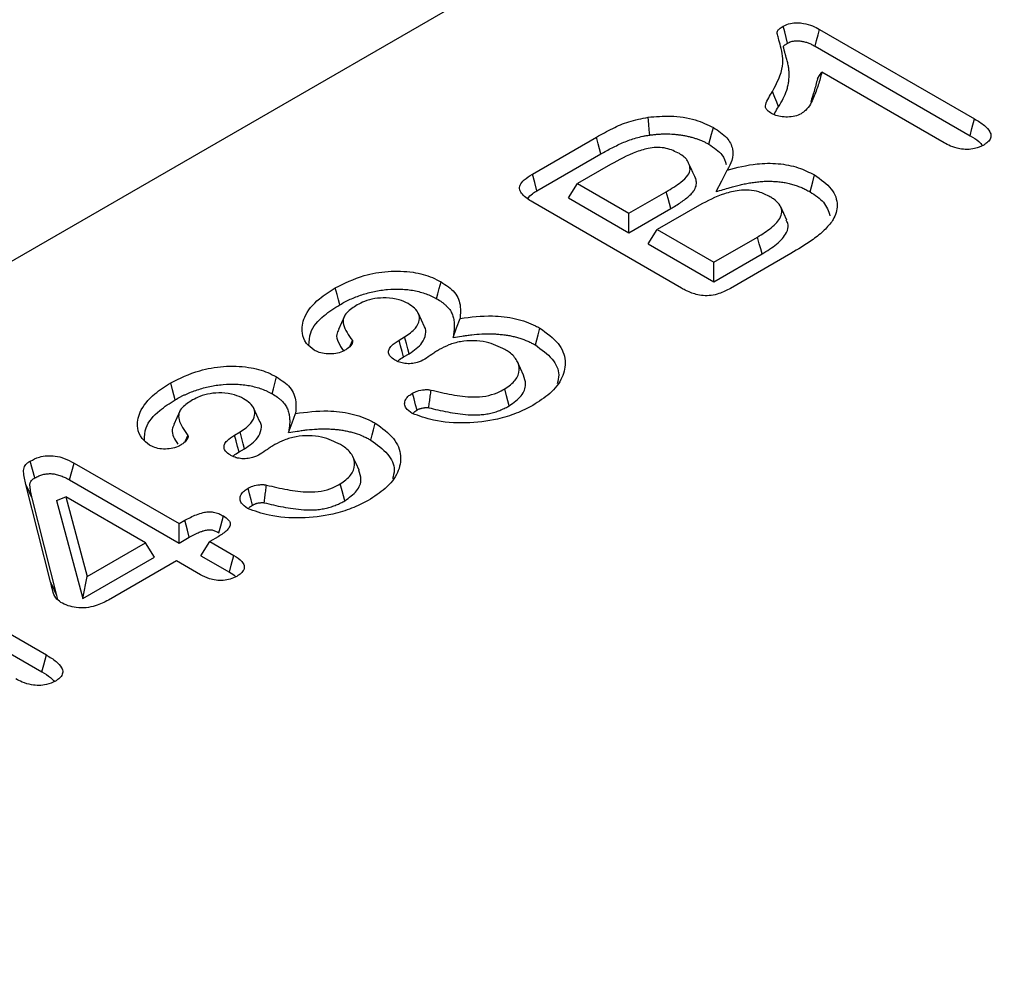
# Model space of a CAD drawing. Units: millimetres. Extents: x 0 to 8978, y 0 to 6348.
# Drawn here: x 2502 to 2585, y 2238 to 2318 of the extents above; entities that cross this region are included whole.
import ezdxf

# ---------------------------------------------------------------- set-up
doc = ezdxf.new("R2010")
doc.units = ezdxf.units.MM
doc.layers.add('SICHTBAR', color=7, linetype='Continuous', lineweight=25)

msp = doc.modelspace()

# ---------------------------------------------------------------- linework, layer by layer
at = {"color": 7, "linetype": 'Continuous', "lineweight": 30}
msp.add_line((2676.162, 2398.788), (2052.651, 2038.843), dxfattribs=at)
at = {"layer": 'SICHTBAR', "lineweight": 30}
for p, q in [((2569.164, 2317.282), (2582.217, 2309.747)), ((2568.793, 2315.86), (2581.834, 2308.332)), ((2579.646, 2307.732), (2569.357, 2313.672)), ((2544.991, 2305.104), (2550.376, 2308.213)), ((2545.375, 2303.689), (2550.752, 2306.793)), ((2551.573, 2305.905), (2548.793, 2304.3)), ((2548.036, 2303.1), (2548.793, 2304.3)), ((2548.793, 2304.3), (2553.122, 2301.801)), ((2553.122, 2301.801), (2556.258, 2303.611)), ((2548.036, 2303.1), (2553.122, 2300.164)), ((2557.546, 2295.498), (2545.018, 2302.73)), ((2553.122, 2300.164), (2556.637, 2302.193)), ((2559.065, 2302.482), (2555.503, 2300.426)), ((2553.122, 2300.164), (2553.122, 2301.801)), ((2554.747, 2299.226), (2555.503, 2300.426)), ((2555.503, 2300.426), (2560.266, 2297.677)), ((2560.266, 2297.677), (2563.942, 2299.799)), ((2554.747, 2299.226), (2560.266, 2296.04)), ((2560.266, 2296.04), (2564.323, 2298.383)), ((2566.739, 2298.415), (2561.659, 2295.482)), ((2560.266, 2296.04), (2560.266, 2297.677)), ((2533.768, 2291.128), (2534.235, 2291.397)), ((2529.649, 2290.643), (2529.835, 2291.106)), ((2534.15, 2289.712), (2534.621, 2289.984)), ((2515.795, 2282.645), (2515.981, 2283.109)), ((2519.915, 2283.13), (2520.381, 2283.4)), ((2520.296, 2281.714), (2520.767, 2281.986)), ((2506.402, 2280.785), (2515.24, 2275.683)), ((2504.42, 2270.8), (2502.347, 2278.979)), ((2506.029, 2279.364), (2515.24, 2274.046)), ((2504.936, 2277.619), (2505.716, 2277.932)), ((2505.716, 2277.932), (2507.518, 2271.225)), ((2512.426, 2274.058), (2505.716, 2277.932)), ((2504.95, 2269.642), (2502.876, 2277.823)), ((2504.936, 2277.619), (2507.151, 2269.377)), ((2515.24, 2275.683), (2515.731, 2275.966)), ((2515.24, 2274.046), (2515.24, 2275.683)), ((2518.535, 2274.586), (2517.838, 2274.183)), ((2507.518, 2271.225), (2512.426, 2274.058)), ((2513.182, 2272.859), (2512.426, 2274.058)), ((2515.24, 2274.046), (2516.104, 2274.545)), ((2517.081, 2272.984), (2517.838, 2274.183)), ((2517.838, 2274.183), (2519.864, 2273.014)), ((2517.081, 2272.984), (2519.48, 2271.599)), ((2491.019, 2272.17), (2504.072, 2264.635)), ((2507.151, 2269.377), (2513.182, 2272.859)), ((2515.024, 2272.559), (2509.294, 2269.251)), ((2517.05, 2271.389), (2515.024, 2272.559)), ((2490.648, 2270.748), (2503.689, 2263.22)), ((2507.151, 2269.377), (2507.518, 2271.225)), ((2505.033, 2269.291), (2504.95, 2269.642))]:
    msp.add_line(p, q, dxfattribs=at)
at = {"layer": 'SICHTBAR', "lineweight": 30, "flags": 128}
for points in [[(2566.48, 2316.123), (2566.353, 2316.606), (2566.23, 2317.075), (2566.107, 2317.544)], [(2568.793, 2315.86), (2568.92, 2316.344), (2569.042, 2316.813), (2569.164, 2317.282)], [(2568.985, 2313.124), (2569.171, 2313.398), (2569.357, 2313.672)], [(2565.713, 2310.761), (2565.561, 2311.151), (2565.409, 2311.541), (2565.207, 2312.061)], [(2554.869, 2308.385), (2554.83, 2308.835), (2554.791, 2309.284), (2554.739, 2309.884)], [(2581.834, 2308.332), (2581.994, 2308.923), (2582.217, 2309.747)], [(2559.849, 2307.609), (2559.964, 2308.034), (2560.079, 2308.459), (2560.232, 2309.025)], [(2550.752, 2306.793), (2550.639, 2307.219), (2550.526, 2307.645), (2550.376, 2308.213)], [(2558.662, 2304.91), (2558.507, 2305.247), (2558.352, 2305.583), (2558.145, 2306.032)], [(2560.464, 2303.623), (2560.926, 2304.53), (2561.388, 2305.436)], [(2545.375, 2303.689), (2545.183, 2304.397), (2544.991, 2305.104)], [(2568.365, 2303.611), (2568.479, 2304.036), (2568.593, 2304.461), (2568.745, 2305.028)], [(2556.637, 2302.193), (2556.523, 2302.619), (2556.409, 2303.044), (2556.258, 2303.611)], [(2566.416, 2301.218), (2566.158, 2301.777), (2565.9, 2302.337)], [(2564.323, 2298.383), (2564.209, 2298.808), (2564.095, 2299.233), (2563.942, 2299.799)], [(2528.772, 2294.105), (2528.659, 2294.53), (2528.545, 2294.956), (2528.394, 2295.523)], [(2536.927, 2294.611), (2537.041, 2295.036), (2537.155, 2295.462), (2537.306, 2296.029)], [(2529.166, 2293.139), (2528.91, 2292.583), (2528.653, 2292.027)], [(2535.909, 2292.256), (2535.651, 2292.817), (2535.392, 2293.378)], [(2538.323, 2291.346), (2538.615, 2292.152), (2538.906, 2292.957)], [(2545.24, 2290.718), (2545.353, 2291.144), (2545.466, 2291.57), (2545.617, 2292.137)], [(2534.621, 2289.984), (2534.505, 2290.408), (2534.389, 2290.832), (2534.235, 2291.397)], [(2534.15, 2289.712), (2534.026, 2290.172), (2533.897, 2290.65), (2533.768, 2291.128)], [(2544.255, 2288.182), (2543.997, 2288.743), (2543.738, 2289.304)], [(2523.073, 2286.613), (2523.187, 2287.039), (2523.301, 2287.464), (2523.452, 2288.031)], [(2514.918, 2286.107), (2514.805, 2286.533), (2514.691, 2286.958), (2514.54, 2287.525)], [(2543.049, 2285.601), (2542.934, 2286.026), (2542.82, 2286.451), (2542.667, 2287.018)], [(2535.276, 2285.241), (2535.158, 2285.691), (2535.032, 2286.178), (2534.905, 2286.664)], [(2522.055, 2284.258), (2521.797, 2284.819), (2521.538, 2285.38)], [(2515.312, 2285.141), (2515.056, 2284.585), (2514.799, 2284.029)], [(2524.469, 2283.348), (2524.761, 2284.154), (2525.052, 2284.96)], [(2531.386, 2282.72), (2531.499, 2283.146), (2531.612, 2283.572), (2531.763, 2284.14)], [(2520.296, 2281.714), (2520.172, 2282.174), (2520.043, 2282.652), (2519.915, 2283.13)], [(2520.767, 2281.986), (2520.651, 2282.41), (2520.535, 2282.835), (2520.381, 2283.4)], [(2530.401, 2280.185), (2530.143, 2280.746), (2529.884, 2281.306)], [(2503.088, 2279.527), (2502.896, 2280.235), (2502.705, 2280.943)], [(2506.029, 2279.364), (2506.216, 2280.074), (2506.402, 2280.785)], [(2502.876, 2277.823), (2502.717, 2278.17), (2502.558, 2278.517), (2502.347, 2278.979)], [(2529.195, 2277.604), (2529.08, 2278.028), (2528.966, 2278.453), (2528.813, 2279.02)], [(2521.422, 2277.243), (2521.304, 2277.694), (2521.178, 2278.18), (2521.051, 2278.666)], [(2518.603, 2274.913), (2518.757, 2275.49), (2518.981, 2276.331)], [(2516.104, 2274.545), (2515.952, 2275.124), (2515.731, 2275.966)], [(2519.48, 2271.599), (2519.64, 2272.191), (2519.864, 2273.014)], [(2504.95, 2269.642), (2504.791, 2269.99), (2504.632, 2270.337), (2504.42, 2270.8)], [(2503.689, 2263.22), (2503.849, 2263.81), (2504.072, 2264.635)]]:
    msp.add_lwpolyline(points, dxfattribs=at)
at = {"layer": 'SICHTBAR', "lineweight": 30}
for points, knots in [([(2566.107, 2317.544), (2566.303, 2317.635), (2566.645, 2317.794), (2567.275, 2317.846), (2567.922, 2317.785), (2568.582, 2317.595), (2568.977, 2317.383), (2569.164, 2317.282)], [0, 0, 0, 0, 0.213673, 0.374031, 0.533733, 0.778102, 1, 1, 1, 1]), ([(2565.207, 2312.061), (2565.578, 2312.763), (2566.235, 2314.01), (2565.998, 2315.541), (2565.727, 2316.45), (2565.603, 2316.869), (2565.596, 2317.145), (2565.801, 2317.353), (2565.994, 2317.473), (2566.107, 2317.544)], [0, 0, 0, 0, 0.386277, 0.685536, 0.80531, 0.876713, 0.91259, 0.948672, 1, 1, 1, 1]), ([(2565.713, 2310.761), (2565.713, 2310.761), (2565.713, 2310.761), (2565.713, 2310.762), (2565.845, 2310.984), (2565.98, 2311.213), (2566.215, 2311.683), (2566.317, 2311.919), (2566.44, 2312.282), (2566.475, 2312.405), (2566.533, 2312.65), (2566.555, 2312.774), (2566.603, 2313.144), (2566.611, 2313.389), (2566.595, 2313.757), (2566.584, 2313.881), (2566.552, 2314.125), (2566.531, 2314.247), (2566.481, 2314.489), (2566.451, 2314.611), (2566.397, 2314.794), (2566.377, 2314.853), (2566.352, 2314.937), (2566.344, 2314.963), (2566.329, 2315.018), (2566.322, 2315.046), (2566.306, 2315.105), (2566.298, 2315.135), (2566.281, 2315.197), (2566.273, 2315.226), (2566.256, 2315.282), (2566.249, 2315.309), (2566.235, 2315.363), (2566.229, 2315.391), (2566.214, 2315.451), (2566.206, 2315.484), (2566.19, 2315.543), (2566.182, 2315.57), (2566.17, 2315.622), (2566.164, 2315.649), (2566.155, 2315.692), (2566.152, 2315.707), (2566.146, 2315.735), (2566.144, 2315.748), (2566.139, 2315.773), (2566.137, 2315.785), (2566.135, 2315.804), (2566.134, 2315.812), (2566.134, 2315.83), (2566.136, 2315.841), (2566.14, 2315.852), (2566.141, 2315.855), (2566.144, 2315.862), (2566.147, 2315.866), (2566.159, 2315.883), (2566.172, 2315.897), (2566.221, 2315.947), (2566.263, 2315.981), (2566.36, 2316.049), (2566.417, 2316.084), (2566.48, 2316.123)], [-0.000191, -0.000191, -0.000191, -0.000191, 0, 0, 0, 0.125, 0.125, 0.25, 0.25, 0.3125, 0.3125, 0.375, 0.375, 0.5, 0.5, 0.5625, 0.5625, 0.625, 0.625, 0.6875, 0.6875, 0.71875, 0.71875, 0.734375, 0.734375, 0.75, 0.75, 0.765625, 0.765625, 0.78125, 0.78125, 0.796875, 0.796875, 0.8125, 0.8125, 0.828125, 0.828125, 0.84375, 0.84375, 0.859375, 0.859375, 0.8671875, 0.8671875, 0.875, 0.875, 0.8828125, 0.8828125, 0.890625, 0.890625, 0.90625, 0.90625, 0.9140625, 0.9140625, 0.921875, 0.921875, 0.9375, 0.9375, 0.96875, 0.96875, 0.9975273, 0.9975273, 0.9975273, 0.9975273]), ([(2566.48, 2316.123), (2566.527, 2316.147), (2566.57, 2316.168), (2566.631, 2316.197), (2566.652, 2316.206), (2566.692, 2316.223), (2566.71, 2316.23), (2566.804, 2316.264), (2566.89, 2316.285), (2567.074, 2316.313), (2567.173, 2316.32), (2567.375, 2316.32), (2567.474, 2316.313), (2567.686, 2316.284), (2567.8, 2316.262), (2567.958, 2316.223), (2568.009, 2316.209), (2568.107, 2316.178), (2568.155, 2316.162), (2568.301, 2316.106), (2568.398, 2316.063), (2568.592, 2315.968), (2568.69, 2315.915), (2568.793, 2315.86)], [0.0069868, 0.0069868, 0.0069868, 0.0069868, 0.0625, 0.0625, 0.09375, 0.09375, 0.125, 0.125, 0.25, 0.25, 0.375, 0.375, 0.5, 0.5, 0.625, 0.625, 0.6875, 0.6875, 0.75, 0.75, 0.875, 0.875, 0.997093, 0.997093, 0.997093, 0.997093]), ([(2569.357, 2313.672), (2569.265, 2313.314), (2569.08, 2312.598), (2568.655, 2311.529), (2568.279, 2310.667), (2567.747, 2310.266), (2567.619, 2310.169)], [0, 0, 0, 0, 0.294714, 0.589564, 0.900954, 1, 1, 1, 1]), ([(2568.985, 2313.124), (2568.897, 2312.766), (2568.738, 2312.116), (2568.525, 2311.471), (2568.429, 2311.181)], [0, 0, 0, 0, 0.550221, 1, 1, 1, 1]), ([(2565.123, 2310.197), (2564.989, 2310.284), (2564.76, 2310.433), (2564.6, 2310.707), (2564.639, 2311.068), (2564.885, 2311.515), (2565.099, 2311.879), (2565.207, 2312.061)], [0, 0, 0, 0, 0.173426, 0.297712, 0.42207, 0.709713, 1, 1, 1, 1]), ([(2565.343, 2310.091), (2565.366, 2310.144), (2565.463, 2310.372), (2565.604, 2310.592), (2565.713, 2310.761)], [0, 0, 0, 0, 0.235259, 1, 1, 1, 1]), ([(2550.376, 2308.213), (2550.827, 2308.462), (2551.681, 2308.933), (2553.094, 2309.565), (2554.182, 2309.776), (2554.739, 2309.884)], [0, 0, 0, 0, 0.354431, 0.669656, 1, 1, 1, 1]), ([(2554.739, 2309.884), (2555.366, 2309.94), (2556.706, 2310.061), (2558.703, 2309.755), (2559.745, 2309.257), (2560.232, 2309.025)], [0, 0, 0, 0, 0.319632, 0.682682, 1, 1, 1, 1]), ([(2567.619, 2310.169), (2567.445, 2310.09), (2567.112, 2309.937), (2566.477, 2309.886), (2565.889, 2309.92), (2565.423, 2310.041), (2565.204, 2310.155), (2565.123, 2310.197)], [0, 0, 0, 0, 0.237986, 0.457089, 0.677712, 0.881136, 1, 1, 1, 1]), ([(2582.217, 2309.747), (2582.508, 2309.568), (2583.034, 2309.244), (2583.504, 2308.739), (2583.635, 2308.299), (2583.509, 2307.948), (2583.238, 2307.706), (2583.049, 2307.585), (2582.985, 2307.543)], [0, 0, 0, 0, 0.289779, 0.522547, 0.664511, 0.807665, 0.934171, 1, 1, 1, 1]), ([(2560.232, 2309.025), (2560.646, 2308.746), (2561.428, 2308.219), (2561.917, 2307.223), (2561.861, 2306.282), (2561.539, 2305.706), (2561.388, 2305.436)], [0, 0, 0, 0, 0.281775, 0.531972, 0.781255, 1, 1, 1, 1]), ([(2550.752, 2306.793), (2551.067, 2306.972), (2551.376, 2307.144), (2551.855, 2307.391), (2552.017, 2307.471), (2552.346, 2307.627), (2552.514, 2307.703), (2552.852, 2307.846), (2553.023, 2307.914), (2553.37, 2308.039), (2553.547, 2308.096), (2553.911, 2308.199), (2554.098, 2308.245), (2554.376, 2308.303), (2554.47, 2308.32), (2554.666, 2308.353), (2554.766, 2308.369), (2554.869, 2308.385)], [0.0005693, 0.0005693, 0.0005693, 0.0005693, 0.25, 0.25, 0.375, 0.375, 0.5, 0.5, 0.625, 0.625, 0.75, 0.75, 0.875, 0.875, 0.9375, 0.9375, 0.9980502, 0.9980502, 0.9980502, 0.9980502]), ([(2554.869, 2308.385), (2554.986, 2308.4), (2555.098, 2308.415), (2555.262, 2308.434), (2555.316, 2308.439), (2555.424, 2308.449), (2555.479, 2308.454), (2555.646, 2308.466), (2555.759, 2308.471), (2555.986, 2308.479), (2556.099, 2308.481), (2556.439, 2308.481), (2556.662, 2308.473), (2556.997, 2308.447), (2557.11, 2308.436), (2557.332, 2308.412), (2557.44, 2308.397), (2557.652, 2308.364), (2557.759, 2308.345), (2557.974, 2308.302), (2558.081, 2308.278), (2558.292, 2308.229), (2558.395, 2308.202), (2558.597, 2308.145), (2558.694, 2308.116), (2558.883, 2308.052), (2558.978, 2308.017), (2559.12, 2307.962), (2559.168, 2307.942), (2559.261, 2307.904), (2559.306, 2307.884), (2559.395, 2307.845), (2559.438, 2307.826), (2559.521, 2307.786), (2559.561, 2307.766), (2559.682, 2307.702), (2559.764, 2307.657), (2559.849, 2307.609)], [0.0017366, 0.0017366, 0.0017366, 0.0017366, 0.0625, 0.0625, 0.09375, 0.09375, 0.125, 0.125, 0.1875, 0.1875, 0.25, 0.25, 0.375, 0.375, 0.4375, 0.4375, 0.5, 0.5, 0.5625, 0.5625, 0.625, 0.625, 0.6875, 0.6875, 0.75, 0.75, 0.8125, 0.8125, 0.84375, 0.84375, 0.875, 0.875, 0.90625, 0.90625, 0.9375, 0.9375, 0.9976221, 0.9976221, 0.9976221, 0.9976221]), ([(2582.985, 2307.543), (2582.742, 2307.428), (2582.335, 2307.234), (2581.594, 2307.158), (2580.88, 2307.22), (2580.213, 2307.429), (2579.823, 2307.638), (2579.646, 2307.732)], [0, 0, 0, 0, 0.244198, 0.411399, 0.578496, 0.80919, 1, 1, 1, 1]), ([(2581.834, 2308.332), (2582.1, 2308.177), (2582.523, 2307.93), (2582.782, 2307.618), (2582.879, 2307.502)], [0, 0, 0, 0, 0.6270977, 1, 1, 1, 1]), ([(2557.364, 2306.823), (2557.015, 2306.997), (2556.489, 2307.259), (2555.576, 2307.372), (2554.691, 2307.291), (2553.269, 2306.828), (2552.266, 2306.282), (2551.573, 2305.905)], [0, 0, 0, 0, 0.197829, 0.29778, 0.39756, 0.583742, 1, 1, 1, 1]), ([(2559.849, 2307.609), (2560.273, 2307.328), (2561.025, 2306.829), (2561.22, 2306.182), (2561.305, 2305.901)], [0, 0, 0, 0, 0.5645209, 1, 1, 1, 1]), ([(2558.145, 2306.032), (2558.101, 2306.119), (2558.013, 2306.293), (2557.761, 2306.566), (2557.51, 2306.728), (2557.364, 2306.823)], [0, 0, 0, 0, 0.294385, 0.589546, 1, 1, 1, 1]), ([(2556.258, 2303.611), (2556.689, 2303.873), (2557.391, 2304.301), (2558.101, 2304.943), (2558.331, 2305.514), (2558.209, 2305.854), (2558.145, 2306.032)], [0, 0, 0, 0, 0.388001, 0.63144, 0.807718, 1, 1, 1, 1]), ([(2561.388, 2305.436), (2562.209, 2305.65), (2563.575, 2306.005), (2565.694, 2306.036), (2567.416, 2305.702), (2568.305, 2305.251), (2568.745, 2305.028)], [0, 0, 0, 0, 0.3351771, 0.557757, 0.7815181, 1, 1, 1, 1]), ([(2545.018, 2302.73), (2544.69, 2302.941), (2544.206, 2303.251), (2543.885, 2303.777), (2543.93, 2304.21), (2544.31, 2304.674), (2544.743, 2304.948), (2544.991, 2305.104)], [0, 0, 0, 0, 0.3061523, 0.450655, 0.5965529, 0.7689965, 1, 1, 1, 1]), ([(2556.637, 2302.193), (2556.638, 2302.194), (2556.638, 2302.194), (2556.639, 2302.194), (2556.781, 2302.277), (2556.925, 2302.362), (2557.214, 2302.539), (2557.357, 2302.631), (2557.63, 2302.82), (2557.761, 2302.915), (2558.017, 2303.114), (2558.142, 2303.217), (2558.375, 2303.438), (2558.483, 2303.556), (2558.619, 2303.748), (2558.659, 2303.815), (2558.725, 2303.953), (2558.75, 2304.023), (2558.786, 2304.163), (2558.797, 2304.232), (2558.805, 2304.373), (2558.802, 2304.444), (2558.785, 2304.551), (2558.778, 2304.587), (2558.759, 2304.656), (2558.748, 2304.69), (2558.714, 2304.787), (2558.688, 2304.848), (2558.665, 2304.905), (2558.664, 2304.907), (2558.663, 2304.908), (2558.662, 2304.91)], [-0.000429, -0.000429, -0.000429, -0.000429, 0, 0, 0, 0.125, 0.125, 0.25, 0.25, 0.375, 0.375, 0.5, 0.5, 0.625, 0.625, 0.6875, 0.6875, 0.75, 0.75, 0.8125, 0.8125, 0.875, 0.875, 0.90625, 0.90625, 0.9375, 0.9375, 1, 1, 1, 1.001963, 1.001963, 1.001963, 1.001963]), ([(2560.464, 2303.623), (2560.852, 2303.735), (2561.24, 2303.848), (2561.628, 2303.96), (2561.777, 2304.004), (2561.923, 2304.046), (2562.137, 2304.104), (2562.208, 2304.123), (2562.352, 2304.159), (2562.425, 2304.177), (2562.644, 2304.229), (2562.794, 2304.262), (2563.088, 2304.322), (2563.235, 2304.35), (2563.53, 2304.397), (2563.678, 2304.417), (2563.98, 2304.452), (2564.136, 2304.466), (2564.438, 2304.488), (2564.585, 2304.496), (2564.885, 2304.501), (2565.037, 2304.5), (2565.336, 2304.49), (2565.485, 2304.481), (2565.78, 2304.454), (2565.927, 2304.437), (2566.139, 2304.404), (2566.208, 2304.392), (2566.349, 2304.366), (2566.42, 2304.351), (2566.563, 2304.32), (2566.634, 2304.303), (2566.772, 2304.27), (2566.838, 2304.252), (2566.966, 2304.215), (2567.03, 2304.196), (2567.16, 2304.153), (2567.226, 2304.129), (2567.428, 2304.057), (2567.555, 2304.009), (2567.792, 2303.908), (2567.909, 2303.853), (2568.136, 2303.737), (2568.248, 2303.675), (2568.365, 2303.611)], [-0.162824, -0.162824, -0.162824, -0.162824, 0, 0, 0, 0.0625, 0.0625, 0.09375, 0.09375, 0.125, 0.125, 0.1875, 0.1875, 0.25, 0.25, 0.3125, 0.3125, 0.375, 0.375, 0.4375, 0.4375, 0.5, 0.5, 0.5625, 0.5625, 0.625, 0.625, 0.65625, 0.65625, 0.6875, 0.6875, 0.71875, 0.71875, 0.75, 0.75, 0.78125, 0.78125, 0.8125, 0.8125, 0.875, 0.875, 0.9375, 0.9375, 0.998062, 0.998062, 0.998062, 0.998062]), ([(2568.745, 2305.028), (2569.273, 2304.652), (2570.316, 2303.909), (2570.791, 2302.529), (2570.502, 2301.594), (2570.229, 2301.153), (2570.193, 2301.096)], [0, 0, 0, 0, 0.338611, 0.668717, 0.956605, 1, 1, 1, 1]), ([(2544.588, 2303.061), (2544.714, 2303.195), (2544.929, 2303.425), (2545.244, 2303.612), (2545.375, 2303.689)], [0, 0, 0, 0, 0.585768, 1, 1, 1, 1]), ([(2564.994, 2303.195), (2564.696, 2303.346), (2564.183, 2303.606), (2563.243, 2303.768), (2562.227, 2303.74), (2560.712, 2303.362), (2559.726, 2302.835), (2559.065, 2302.482)], [0, 0, 0, 0, 0.171299, 0.294526, 0.417502, 0.608971, 1, 1, 1, 1]), ([(2568.365, 2303.611), (2568.787, 2303.332), (2569.67, 2302.748), (2569.911, 2301.984), (2570.037, 2301.586)], [0, 0, 0, 0, 0.4783238, 1, 1, 1, 1]), ([(2563.942, 2299.799), (2564.344, 2300.048), (2565.151, 2300.547), (2565.884, 2301.326), (2566.04, 2302.041), (2565.81, 2302.575), (2565.396, 2302.949), (2565.092, 2303.135), (2564.994, 2303.195)], [0, 0, 0, 0, 0.260798, 0.524055, 0.663694, 0.803898, 0.936962, 1, 1, 1, 1]), ([(2564.323, 2298.383), (2564.753, 2298.648), (2565.615, 2299.181), (2566.379, 2300.029), (2566.597, 2300.752), (2566.431, 2301.086), (2566.368, 2301.211)], [0, 0, 0, 0, 0.337585, 0.678144, 0.879668, 1, 1, 1, 1]), ([(2570.193, 2301.096), (2569.962, 2300.814), (2569.501, 2300.252), (2568.309, 2299.36), (2567.338, 2298.775), (2566.739, 2298.415)], [0, 0, 0, 0, 0.277022, 0.553845, 1, 1, 1, 1]), ([(2528.394, 2295.523), (2529.167, 2295.908), (2530.473, 2296.559), (2532.829, 2296.974), (2534.873, 2296.92), (2536.385, 2296.512), (2537.069, 2296.153), (2537.306, 2296.029)], [0, 0, 0, 0, 0.302985, 0.512393, 0.723066, 0.903688, 1, 1, 1, 1]), ([(2526.622, 2290.286), (2526.385, 2290.469), (2525.838, 2290.892), (2525.516, 2291.871), (2525.722, 2293.192), (2526.795, 2294.509), (2527.927, 2295.227), (2528.394, 2295.523)], [0, 0, 0, 0, 0.116399, 0.269853, 0.499766, 0.793844, 1, 1, 1, 1]), ([(2528.772, 2294.105), (2528.92, 2294.188), (2529.064, 2294.269), (2529.28, 2294.382), (2529.353, 2294.418), (2529.502, 2294.49), (2529.579, 2294.526), (2529.813, 2294.63), (2529.975, 2294.699), (2530.3, 2294.826), (2530.464, 2294.886), (2530.972, 2295.053), (2531.327, 2295.15), (2531.867, 2295.264), (2532.047, 2295.296), (2532.418, 2295.35), (2532.609, 2295.372), (2533.178, 2295.423), (2533.554, 2295.433), (2534.118, 2295.41), (2534.307, 2295.396), (2534.674, 2295.356), (2534.852, 2295.329), (2535.205, 2295.262), (2535.38, 2295.221), (2535.719, 2295.128), (2535.884, 2295.076), (2536.207, 2294.96), (2536.362, 2294.897), (2536.575, 2294.798), (2536.645, 2294.763), (2536.785, 2294.689), (2536.855, 2294.65), (2536.927, 2294.611)], [0.000734, 0.000734, 0.000734, 0.000734, 0.0625, 0.0625, 0.09375, 0.09375, 0.125, 0.125, 0.1875, 0.1875, 0.25, 0.25, 0.375, 0.375, 0.4375, 0.4375, 0.5, 0.5, 0.625, 0.625, 0.6875, 0.6875, 0.75, 0.75, 0.8125, 0.8125, 0.875, 0.875, 0.9375, 0.9375, 0.96875, 0.96875, 0.9985433, 0.9985433, 0.9985433, 0.9985433]), ([(2537.306, 2296.029), (2537.725, 2295.749), (2538.617, 2295.153), (2538.985, 2294.022), (2538.93, 2293.284), (2538.906, 2292.957)], [0, 0, 0, 0, 0.329415, 0.702985, 1, 1, 1, 1]), ([(2561.659, 2295.482), (2561.351, 2295.32), (2560.874, 2295.068), (2560.061, 2294.864), (2559.383, 2294.845), (2558.604, 2294.994), (2558.017, 2295.242), (2557.645, 2295.444), (2557.546, 2295.498)], [0, 0, 0, 0, 0.2608757, 0.4045662, 0.5491751, 0.6775835, 0.9145541, 1, 1, 1, 1]), ([(2534.526, 2294.197), (2534.283, 2294.316), (2533.753, 2294.573), (2532.729, 2294.709), (2531.709, 2294.652), (2530.868, 2294.421), (2530.436, 2294.193), (2530.237, 2294.088)], [0, 0, 0, 0, 0.197289, 0.429542, 0.633941, 0.831669, 1, 1, 1, 1]), ([(2536.927, 2294.611), (2537.089, 2294.512), (2537.241, 2294.418), (2537.44, 2294.277), (2537.504, 2294.228), (2537.628, 2294.126), (2537.687, 2294.073), (2537.857, 2293.911), (2537.957, 2293.801), (2538.112, 2293.582), (2538.175, 2293.463), (2538.276, 2293.218), (2538.315, 2293.092), (2538.372, 2292.835), (2538.391, 2292.704), (2538.408, 2292.508), (2538.412, 2292.442), (2538.414, 2292.312), (2538.413, 2292.247), (2538.404, 2292.051), (2538.388, 2291.916), (2538.373, 2291.778), (2538.356, 2291.634), (2538.34, 2291.49), (2538.323, 2291.346)], [0.002532, 0.002532, 0.002532, 0.002532, 0.125, 0.125, 0.1875, 0.1875, 0.25, 0.25, 0.375, 0.375, 0.5, 0.5, 0.625, 0.625, 0.75, 0.75, 0.8125, 0.8125, 0.875, 0.875, 1, 1, 1, 1.130005, 1.130005, 1.130005, 1.130005]), ([(2526.182, 2290.676), (2526.193, 2291.036), (2526.218, 2291.934), (2527.247, 2293.13), (2528.319, 2293.815), (2528.772, 2294.105)], [0, 0, 0, 0, 0.279066, 0.695172, 1, 1, 1, 1]), ([(2530.237, 2294.088), (2529.925, 2293.889), (2529.408, 2293.56), (2529.032, 2292.967), (2529.087, 2292.138), (2529.52, 2291.54), (2529.835, 2291.106)], [0, 0, 0, 0, 0.246101, 0.407087, 0.569197, 1, 1, 1, 1]), ([(2534.235, 2291.397), (2534.577, 2291.633), (2535.176, 2292.044), (2535.502, 2292.744), (2535.47, 2293.329), (2535.115, 2293.817), (2534.719, 2294.073), (2534.526, 2294.197)], [0, 0, 0, 0, 0.289775, 0.507239, 0.674046, 0.84108, 1, 1, 1, 1]), ([(2538.906, 2292.957), (2539.81, 2293.069), (2541.367, 2293.261), (2543.611, 2292.991), (2544.899, 2292.529), (2545.498, 2292.202), (2545.617, 2292.137)], [0, 0, 0, 0, 0.380837, 0.656407, 0.931957, 1, 1, 1, 1]), ([(2528.689, 2292.022), (2528.616, 2291.883), (2528.438, 2291.542), (2528.633, 2290.918), (2528.92, 2290.478), (2529.079, 2290.233)], [0, 0, 0, 0, 0.233058, 0.573207, 1, 1, 1, 1]), ([(2534.621, 2289.984), (2535.033, 2290.271), (2535.73, 2290.759), (2536.027, 2291.574), (2536.057, 2292.062), (2535.909, 2292.252), (2535.907, 2292.255)], [0, 0, 0, 0, 0.4407594, 0.7481079, 0.9961831, 1, 1, 1, 1]), ([(2545.617, 2292.137), (2546.191, 2291.724), (2547.308, 2290.92), (2547.882, 2289.414), (2547.595, 2287.95), (2546.602, 2286.645), (2545.531, 2285.955), (2545.028, 2285.631)], [0, 0, 0, 0, 0.216907, 0.422164, 0.617836, 0.820511, 1, 1, 1, 1]), ([(2538.323, 2291.346), (2538.564, 2291.384), (2538.805, 2291.422), (2539.046, 2291.46), (2539.192, 2291.482), (2539.334, 2291.505), (2539.612, 2291.545), (2539.747, 2291.562), (2540.16, 2291.608), (2540.443, 2291.63), (2540.863, 2291.651), (2541.003, 2291.655), (2541.283, 2291.659), (2541.424, 2291.659), (2541.702, 2291.653), (2541.839, 2291.648), (2542.107, 2291.63), (2542.242, 2291.618), (2542.449, 2291.595), (2542.519, 2291.587), (2542.656, 2291.57), (2542.723, 2291.561), (2542.922, 2291.532), (2543.046, 2291.51), (2543.299, 2291.458), (2543.427, 2291.428), (2543.68, 2291.363), (2543.804, 2291.328), (2544.166, 2291.216), (2544.395, 2291.131), (2544.72, 2290.987), (2544.824, 2290.937), (2545.031, 2290.831), (2545.134, 2290.776), (2545.24, 2290.718)], [-0.103661, -0.103661, -0.103661, -0.103661, 0, 0, 0, 0.0625, 0.0625, 0.125, 0.125, 0.25, 0.25, 0.3125, 0.3125, 0.375, 0.375, 0.4375, 0.4375, 0.5, 0.5, 0.53125, 0.53125, 0.5625, 0.5625, 0.625, 0.625, 0.6875, 0.6875, 0.75, 0.75, 0.875, 0.875, 0.9375, 0.9375, 0.998035, 0.998035, 0.998035, 0.998035]), ([(2529.835, 2291.106), (2529.841, 2291.09), (2529.849, 2291.065), (2529.857, 2291.032), (2529.86, 2290.998), (2529.85, 2290.904), (2529.747, 2290.689), (2529.483, 2290.448), (2529.233, 2290.294), (2529.145, 2290.239)], [0, 0, 0, 0, 0.051094, 0.07665, 0.102211, 0.153426, 0.359743, 0.772996, 1, 1, 1, 1]), ([(2533.39, 2289.46), (2533.248, 2289.557), (2532.993, 2289.731), (2532.862, 2290.054), (2532.897, 2290.367), (2533.181, 2290.748), (2533.539, 2290.98), (2533.768, 2291.128)], [0, 0, 0, 0, 0.1977398, 0.3548758, 0.5112308, 0.6880071, 1, 1, 1, 1]), ([(2537.154, 2290.333), (2537.046, 2290.268), (2536.831, 2290.137), (2536.434, 2289.858), (2536.127, 2289.653), (2535.923, 2289.517)], [0, 0, 0, 0, 0.250229, 0.50048, 1, 1, 1, 1]), ([(2542.677, 2290.335), (2542.184, 2290.577), (2541.406, 2290.958), (2540.029, 2291.118), (2538.926, 2291.029), (2537.943, 2290.746), (2537.413, 2290.468), (2537.154, 2290.333)], [0, 0, 0, 0, 0.305389, 0.481148, 0.656925, 0.832549, 1, 1, 1, 1]), ([(2542.667, 2287.018), (2542.995, 2287.254), (2543.643, 2287.722), (2543.963, 2288.587), (2543.769, 2289.416), (2543.237, 2289.99), (2542.798, 2290.261), (2542.677, 2290.335)], [0, 0, 0, 0, 0.244387, 0.483419, 0.697036, 0.917232, 1, 1, 1, 1]), ([(2545.24, 2290.718), (2545.757, 2290.342), (2546.77, 2289.606), (2547.325, 2288.407), (2547.141, 2287.706), (2547.076, 2287.46)], [0, 0, 0, 0, 0.403491, 0.790473, 1, 1, 1, 1]), ([(2529.145, 2290.239), (2528.964, 2290.159), (2528.613, 2290.003), (2527.95, 2289.942), (2527.32, 2289.99), (2526.889, 2290.144), (2526.683, 2290.254), (2526.622, 2290.286)], [0, 0, 0, 0, 0.241125, 0.468784, 0.699093, 0.910257, 1, 1, 1, 1]), ([(2535.923, 2289.517), (2535.723, 2289.415), (2535.391, 2289.246), (2534.793, 2289.132), (2534.268, 2289.144), (2533.776, 2289.257), (2533.521, 2289.391), (2533.39, 2289.46)], [0, 0, 0, 0, 0.275923, 0.45871, 0.642319, 0.815196, 1, 1, 1, 1]), ([(2533.65, 2289.34), (2533.671, 2289.364), (2533.788, 2289.507), (2533.986, 2289.619), (2534.15, 2289.712)], [0, 0, 0, 0, 0.173038, 1, 1, 1, 1]), ([(2514.54, 2287.525), (2515.313, 2287.91), (2516.619, 2288.561), (2518.975, 2288.976), (2521.019, 2288.923), (2522.531, 2288.514), (2523.215, 2288.156), (2523.452, 2288.031)], [0, 0, 0, 0, 0.302985, 0.512393, 0.723066, 0.903688, 1, 1, 1, 1]), ([(2523.452, 2288.031), (2523.871, 2287.751), (2524.763, 2287.155), (2525.131, 2286.025), (2525.077, 2285.287), (2525.052, 2284.96)], [0, 0, 0, 0, 0.329414, 0.702985, 1, 1, 1, 1]), ([(2543.049, 2285.601), (2543.418, 2285.871), (2544.143, 2286.4), (2544.527, 2287.347), (2544.319, 2287.926), (2544.228, 2288.18)], [0, 0, 0, 0, 0.367423, 0.722001, 1, 1, 1, 1]), ([(2512.768, 2282.288), (2512.531, 2282.471), (2511.984, 2282.894), (2511.662, 2283.874), (2511.868, 2285.195), (2512.941, 2286.512), (2514.073, 2287.229), (2514.54, 2287.525)], [0, 0, 0, 0, 0.116399, 0.269853, 0.499766, 0.793844, 1, 1, 1, 1]), ([(2514.918, 2286.107), (2515.066, 2286.19), (2515.21, 2286.271), (2515.426, 2286.384), (2515.499, 2286.42), (2515.648, 2286.493), (2515.725, 2286.528), (2515.959, 2286.633), (2516.121, 2286.701), (2516.446, 2286.829), (2516.61, 2286.888), (2517.118, 2287.055), (2517.473, 2287.152), (2518.013, 2287.267), (2518.193, 2287.299), (2518.564, 2287.352), (2518.755, 2287.374), (2519.324, 2287.425), (2519.7, 2287.436), (2520.264, 2287.412), (2520.453, 2287.398), (2520.82, 2287.358), (2520.998, 2287.332), (2521.351, 2287.264), (2521.526, 2287.223), (2521.865, 2287.131), (2522.03, 2287.078), (2522.353, 2286.962), (2522.508, 2286.9), (2522.721, 2286.8), (2522.791, 2286.765), (2522.931, 2286.691), (2523.001, 2286.653), (2523.073, 2286.613)], [0.000734, 0.000734, 0.000734, 0.000734, 0.0625, 0.0625, 0.09375, 0.09375, 0.125, 0.125, 0.1875, 0.1875, 0.25, 0.25, 0.375, 0.375, 0.4375, 0.4375, 0.5, 0.5, 0.625, 0.625, 0.6875, 0.6875, 0.75, 0.75, 0.8125, 0.8125, 0.875, 0.875, 0.9375, 0.9375, 0.96875, 0.96875, 0.9985433, 0.9985433, 0.9985433, 0.9985433]), ([(2536.461, 2286.926), (2537.04, 2286.789), (2538.177, 2286.52), (2539.745, 2286.302), (2541.079, 2286.386), (2541.984, 2286.657), (2542.457, 2286.907), (2542.667, 2287.018)], [0, 0, 0, 0, 0.280995, 0.552447, 0.712606, 0.872511, 1, 1, 1, 1]), ([(2520.672, 2286.2), (2520.429, 2286.318), (2519.899, 2286.576), (2518.876, 2286.712), (2517.855, 2286.654), (2517.014, 2286.423), (2516.582, 2286.195), (2516.383, 2286.09)], [0, 0, 0, 0, 0.19729, 0.429542, 0.633941, 0.831665, 1, 1, 1, 1]), ([(2520.381, 2283.4), (2520.723, 2283.635), (2521.322, 2284.047), (2521.648, 2284.746), (2521.616, 2285.331), (2521.262, 2285.82), (2520.865, 2286.075), (2520.672, 2286.2)], [0, 0, 0, 0, 0.289775, 0.507241, 0.674045, 0.84108, 1, 1, 1, 1]), ([(2523.073, 2286.613), (2523.235, 2286.514), (2523.387, 2286.421), (2523.587, 2286.279), (2523.65, 2286.23), (2523.774, 2286.128), (2523.833, 2286.075), (2524.003, 2285.913), (2524.103, 2285.804), (2524.258, 2285.584), (2524.321, 2285.466), (2524.422, 2285.22), (2524.461, 2285.094), (2524.518, 2284.837), (2524.537, 2284.707), (2524.554, 2284.51), (2524.558, 2284.445), (2524.56, 2284.314), (2524.559, 2284.249), (2524.55, 2284.053), (2524.534, 2283.918), (2524.519, 2283.78), (2524.502, 2283.636), (2524.486, 2283.492), (2524.469, 2283.348)], [0.002532, 0.002532, 0.002532, 0.002532, 0.125, 0.125, 0.1875, 0.1875, 0.25, 0.25, 0.375, 0.375, 0.5, 0.5, 0.625, 0.625, 0.75, 0.75, 0.8125, 0.8125, 0.875, 0.875, 1, 1, 1, 1.130005, 1.130005, 1.130005, 1.130005]), ([(2534.868, 2284.96), (2534.672, 2285.097), (2534.338, 2285.332), (2534.2, 2285.758), (2534.291, 2286.127), (2534.545, 2286.438), (2534.797, 2286.596), (2534.905, 2286.664)], [0, 0, 0, 0, 0.275845, 0.469395, 0.66242, 0.855574, 1, 1, 1, 1]), ([(2534.905, 2286.664), (2535.032, 2286.726), (2535.32, 2286.867), (2535.75, 2286.948), (2536.053, 2286.966), (2536.18, 2286.965), (2536.307, 2286.957), (2536.399, 2286.938), (2536.461, 2286.926)], [0, 0, 0, 0, 0.2919595, 0.6626109, 0.773869, 0.8294199, 0.8850032, 1, 1, 1, 1]), ([(2536.267, 2285.438), (2536.287, 2285.595), (2536.33, 2285.921), (2536.394, 2286.417), (2536.439, 2286.756), (2536.461, 2286.926)], [0, 0, 0, 0, 0.316449, 0.658225, 1, 1, 1, 1]), ([(2512.328, 2282.678), (2512.339, 2283.039), (2512.364, 2283.937), (2513.393, 2285.132), (2514.465, 2285.817), (2514.918, 2286.107)], [0, 0, 0, 0, 0.279067, 0.69517, 1, 1, 1, 1]), ([(2516.383, 2286.09), (2516.071, 2285.891), (2515.554, 2285.563), (2515.178, 2284.969), (2515.233, 2284.14), (2515.666, 2283.543), (2515.981, 2283.109)], [0, 0, 0, 0, 0.246101, 0.407087, 0.569197, 1, 1, 1, 1]), ([(2545.028, 2285.631), (2544.576, 2285.4), (2543.674, 2284.94), (2541.789, 2284.364), (2539.389, 2284.081), (2536.812, 2284.248), (2535.452, 2284.746), (2534.868, 2284.96)], [0, 0, 0, 0, 0.162534, 0.324294, 0.569307, 0.814862, 1, 1, 1, 1]), ([(2535.276, 2285.241), (2535.374, 2285.29), (2535.456, 2285.329), (2535.544, 2285.361), (2535.562, 2285.367), (2535.602, 2285.379), (2535.623, 2285.385), (2535.689, 2285.402), (2535.738, 2285.412), (2535.816, 2285.427), (2535.843, 2285.431), (2535.895, 2285.439), (2535.919, 2285.443), (2535.989, 2285.451), (2536.03, 2285.454), (2536.094, 2285.456), (2536.116, 2285.456), (2536.152, 2285.456), (2536.166, 2285.455), (2536.18, 2285.454), (2536.183, 2285.453), (2536.191, 2285.452), (2536.198, 2285.451), (2536.22, 2285.447), (2536.241, 2285.443), (2536.267, 2285.438)], [0.0165207, 0.0165207, 0.0165207, 0.0165207, 0.25, 0.25, 0.3125, 0.3125, 0.375, 0.375, 0.5, 0.5, 0.5625, 0.5625, 0.625, 0.625, 0.75, 0.75, 0.8125, 0.8125, 0.875, 0.875, 0.90625, 0.90625, 0.9375, 0.9375, 0.9900904, 0.9900904, 0.9900904, 0.9900904]), ([(2536.267, 2285.438), (2536.519, 2285.376), (2536.775, 2285.313), (2537.305, 2285.192), (2537.58, 2285.134), (2538.136, 2285.031), (2538.417, 2284.985), (2538.993, 2284.907), (2539.287, 2284.874), (2539.667, 2284.849), (2539.744, 2284.845), (2539.899, 2284.838), (2539.976, 2284.836), (2540.135, 2284.833), (2540.216, 2284.833), (2540.383, 2284.837), (2540.469, 2284.841), (2540.635, 2284.852), (2540.716, 2284.86), (2540.873, 2284.877), (2540.951, 2284.886), (2541.188, 2284.921), (2541.347, 2284.951), (2541.649, 2285.021), (2541.794, 2285.061), (2542.077, 2285.152), (2542.21, 2285.202), (2542.461, 2285.303), (2542.586, 2285.357), (2542.833, 2285.479), (2542.941, 2285.54), (2543.041, 2285.597), (2543.043, 2285.598), (2543.046, 2285.6), (2543.049, 2285.601)], [0.0025137, 0.0025137, 0.0025137, 0.0025137, 0.125, 0.125, 0.25, 0.25, 0.375, 0.375, 0.5, 0.5, 0.53125, 0.53125, 0.5625, 0.5625, 0.59375, 0.59375, 0.625, 0.625, 0.65625, 0.65625, 0.6875, 0.6875, 0.75, 0.75, 0.8125, 0.8125, 0.875, 0.875, 0.9375, 0.9375, 1, 1, 1, 1.0017064, 1.0017064, 1.0017064, 1.0017064]), ([(2525.052, 2284.96), (2525.956, 2285.071), (2527.513, 2285.264), (2529.757, 2284.993), (2531.045, 2284.531), (2531.644, 2284.204), (2531.763, 2284.14)], [0, 0, 0, 0, 0.380837, 0.6564081, 0.9319569, 1, 1, 1, 1]), ([(2534.934, 2284.939), (2534.982, 2285.005), (2535.065, 2285.118), (2535.214, 2285.205), (2535.276, 2285.241)], [0, 0, 0, 0, 0.584388, 1, 1, 1, 1]), ([(2514.835, 2284.024), (2514.762, 2283.886), (2514.585, 2283.545), (2514.761, 2282.968), (2515.016, 2282.573), (2515.145, 2282.373)], [0, 0, 0, 0, 0.252986, 0.622218, 1, 1, 1, 1]), ([(2520.767, 2281.986), (2521.179, 2282.273), (2521.876, 2282.762), (2522.173, 2283.576), (2522.203, 2284.064), (2522.055, 2284.254), (2522.053, 2284.257)], [0, 0, 0, 0, 0.4407594, 0.7481079, 0.9961831, 1, 1, 1, 1]), ([(2531.763, 2284.14), (2532.337, 2283.726), (2533.454, 2282.922), (2534.028, 2281.416), (2533.741, 2279.952), (2532.748, 2278.648), (2531.677, 2277.958), (2531.174, 2277.634)], [0, 0, 0, 0, 0.2169077, 0.4221643, 0.6178362, 0.8205111, 1, 1, 1, 1]), ([(2515.981, 2283.109), (2515.987, 2283.092), (2515.995, 2283.067), (2516.003, 2283.034), (2516.006, 2283), (2515.996, 2282.907), (2515.893, 2282.691), (2515.629, 2282.451), (2515.379, 2282.296), (2515.291, 2282.242)], [0, 0, 0, 0, 0.051094, 0.07665, 0.102211, 0.153426, 0.359743, 0.772996, 1, 1, 1, 1]), ([(2519.536, 2281.463), (2519.394, 2281.559), (2519.139, 2281.733), (2519.008, 2282.056), (2519.044, 2282.369), (2519.327, 2282.751), (2519.686, 2282.982), (2519.915, 2283.13)], [0, 0, 0, 0, 0.19774, 0.354879, 0.51123, 0.688007, 1, 1, 1, 1]), ([(2528.824, 2282.337), (2528.33, 2282.579), (2527.552, 2282.961), (2526.175, 2283.12), (2525.072, 2283.031), (2524.089, 2282.748), (2523.559, 2282.471), (2523.3, 2282.335)], [0, 0, 0, 0, 0.305389, 0.481148, 0.656926, 0.832549, 1, 1, 1, 1]), ([(2524.469, 2283.348), (2524.71, 2283.386), (2524.951, 2283.424), (2525.192, 2283.462), (2525.338, 2283.485), (2525.48, 2283.507), (2525.758, 2283.547), (2525.893, 2283.565), (2526.306, 2283.61), (2526.589, 2283.633), (2527.009, 2283.653), (2527.149, 2283.657), (2527.429, 2283.661), (2527.57, 2283.661), (2527.848, 2283.655), (2527.985, 2283.65), (2528.253, 2283.632), (2528.388, 2283.62), (2528.595, 2283.598), (2528.665, 2283.59), (2528.802, 2283.572), (2528.869, 2283.563), (2529.068, 2283.534), (2529.192, 2283.513), (2529.445, 2283.461), (2529.573, 2283.43), (2529.826, 2283.365), (2529.95, 2283.33), (2530.312, 2283.218), (2530.541, 2283.133), (2530.866, 2282.99), (2530.97, 2282.94), (2531.177, 2282.834), (2531.28, 2282.778), (2531.386, 2282.72)], [-0.103661, -0.103661, -0.103661, -0.103661, 0, 0, 0, 0.0625, 0.0625, 0.125, 0.125, 0.25, 0.25, 0.3125, 0.3125, 0.375, 0.375, 0.4375, 0.4375, 0.5, 0.5, 0.53125, 0.53125, 0.5625, 0.5625, 0.625, 0.625, 0.6875, 0.6875, 0.75, 0.75, 0.875, 0.875, 0.9375, 0.9375, 0.998035, 0.998035, 0.998035, 0.998035]), ([(2515.291, 2282.242), (2515.11, 2282.161), (2514.759, 2282.005), (2514.096, 2281.944), (2513.466, 2281.992), (2513.035, 2282.147), (2512.829, 2282.256), (2512.768, 2282.288)], [0, 0, 0, 0, 0.241125, 0.468785, 0.699094, 0.910256, 1, 1, 1, 1]), ([(2523.3, 2282.335), (2523.192, 2282.27), (2522.977, 2282.139), (2522.58, 2281.86), (2522.273, 2281.655), (2522.069, 2281.519)], [0, 0, 0, 0, 0.2502195, 0.5004802, 1, 1, 1, 1]), ([(2528.813, 2279.02), (2529.141, 2279.256), (2529.789, 2279.724), (2530.109, 2280.589), (2529.915, 2281.419), (2529.383, 2281.992), (2528.944, 2282.263), (2528.824, 2282.337)], [0, 0, 0, 0, 0.244387, 0.483421, 0.697036, 0.917232, 1, 1, 1, 1]), ([(2531.386, 2282.72), (2531.903, 2282.345), (2532.916, 2281.608), (2533.471, 2280.41), (2533.287, 2279.709), (2533.222, 2279.463)], [0, 0, 0, 0, 0.403491, 0.790473, 1, 1, 1, 1]), ([(2502.705, 2280.943), (2502.954, 2281.07), (2503.373, 2281.282), (2504.132, 2281.416), (2504.867, 2281.389), (2505.663, 2281.173), (2506.135, 2280.925), (2506.402, 2280.785)], [0, 0, 0, 0, 0.232465, 0.390308, 0.548959, 0.744706, 1, 1, 1, 1]), ([(2522.069, 2281.519), (2521.869, 2281.417), (2521.537, 2281.248), (2520.94, 2281.134), (2520.498, 2281.144), (2520.212, 2281.195), (2519.949, 2281.263), (2519.736, 2281.354), (2519.576, 2281.441), (2519.536, 2281.463)], [0, 0, 0, 0, 0.27579, 0.45849, 0.64201, 0.727521, 0.770173, 0.942537, 1, 1, 1, 1]), ([(2519.796, 2281.342), (2519.817, 2281.367), (2519.935, 2281.509), (2520.132, 2281.621), (2520.296, 2281.714)], [0, 0, 0, 0, 0.172344, 1, 1, 1, 1]), ([(2502.347, 2278.979), (2502.305, 2279.158), (2502.22, 2279.516), (2502.14, 2280.018), (2502.173, 2280.464), (2502.424, 2280.762), (2502.632, 2280.896), (2502.705, 2280.943)], [0, 0, 0, 0, 0.264142, 0.528412, 0.737795, 0.907009, 1, 1, 1, 1]), ([(2503.088, 2279.527), (2503.21, 2279.593), (2503.321, 2279.651), (2503.482, 2279.721), (2503.538, 2279.743), (2503.655, 2279.782), (2503.716, 2279.8), (2503.903, 2279.848), (2504.03, 2279.87), (2504.218, 2279.888), (2504.281, 2279.891), (2504.406, 2279.892), (2504.467, 2279.89), (2504.592, 2279.881), (2504.655, 2279.873), (2504.782, 2279.853), (2504.845, 2279.841), (2504.973, 2279.811), (2505.038, 2279.793), (2505.169, 2279.754), (2505.235, 2279.732), (2505.363, 2279.686), (2505.426, 2279.662), (2505.547, 2279.611), (2505.606, 2279.584), (2505.783, 2279.498), (2505.903, 2279.433), (2506.029, 2279.364)], [0.005592, 0.005592, 0.005592, 0.005592, 0.125, 0.125, 0.1875, 0.1875, 0.25, 0.25, 0.375, 0.375, 0.4375, 0.4375, 0.5, 0.5, 0.5625, 0.5625, 0.625, 0.625, 0.6875, 0.6875, 0.75, 0.75, 0.8125, 0.8125, 0.875, 0.875, 0.9982615, 0.9982615, 0.9982615, 0.9982615]), ([(2529.195, 2277.604), (2529.564, 2277.873), (2530.289, 2278.403), (2530.673, 2279.349), (2530.465, 2279.928), (2530.374, 2280.182)], [0, 0, 0, 0, 0.367423, 0.722001, 1, 1, 1, 1]), ([(2502.876, 2277.823), (2502.835, 2277.992), (2502.795, 2278.158), (2502.748, 2278.405), (2502.735, 2278.486), (2502.718, 2278.609), (2502.713, 2278.65), (2502.704, 2278.733), (2502.699, 2278.775), (2502.693, 2278.856), (2502.69, 2278.894), (2502.689, 2278.967), (2502.691, 2279.001), (2502.699, 2279.067), (2502.706, 2279.099), (2502.725, 2279.159), (2502.738, 2279.188), (2502.785, 2279.274), (2502.829, 2279.33), (2502.895, 2279.391), (2502.908, 2279.402), (2502.937, 2279.425), (2502.954, 2279.438), (2503.006, 2279.474), (2503.044, 2279.499), (2503.088, 2279.527)], [0.0004984, 0.0004984, 0.0004984, 0.0004984, 0.25, 0.25, 0.375, 0.375, 0.4375, 0.4375, 0.5, 0.5, 0.5625, 0.5625, 0.625, 0.625, 0.6875, 0.6875, 0.75, 0.75, 0.875, 0.875, 0.90625, 0.90625, 0.9375, 0.9375, 0.9932981, 0.9932981, 0.9932981, 0.9932981]), ([(2521.051, 2278.666), (2521.178, 2278.728), (2521.466, 2278.869), (2521.897, 2278.95), (2522.2, 2278.968), (2522.326, 2278.967), (2522.453, 2278.959), (2522.545, 2278.941), (2522.607, 2278.928)], [0, 0, 0, 0, 0.291958, 0.6626075, 0.773865, 0.8294156, 0.8849986, 1, 1, 1, 1]), ([(2522.413, 2277.44), (2522.433, 2277.597), (2522.476, 2277.924), (2522.54, 2278.42), (2522.585, 2278.759), (2522.607, 2278.928)], [0, 0, 0, 0, 0.316448, 0.658223, 1, 1, 1, 1]), ([(2522.607, 2278.928), (2523.186, 2278.791), (2524.324, 2278.523), (2525.891, 2278.304), (2527.225, 2278.389), (2528.13, 2278.659), (2528.603, 2278.909), (2528.813, 2279.02)], [0, 0, 0, 0, 0.280994, 0.552448, 0.712606, 0.872511, 1, 1, 1, 1]), ([(2521.014, 2276.962), (2520.818, 2277.1), (2520.484, 2277.334), (2520.346, 2277.76), (2520.437, 2278.129), (2520.691, 2278.44), (2520.943, 2278.599), (2521.051, 2278.666)], [0, 0, 0, 0, 0.275845, 0.469395, 0.66242, 0.855574, 1, 1, 1, 1]), ([(2531.174, 2277.634), (2530.722, 2277.403), (2529.82, 2276.942), (2527.935, 2276.366), (2525.535, 2276.083), (2522.958, 2276.25), (2521.598, 2276.748), (2521.014, 2276.962)], [0, 0, 0, 0, 0.162533, 0.324294, 0.569307, 0.814862, 1, 1, 1, 1]), ([(2521.08, 2276.941), (2521.128, 2277.007), (2521.211, 2277.12), (2521.36, 2277.207), (2521.422, 2277.243)], [0, 0, 0, 0, 0.584417, 1, 1, 1, 1]), ([(2521.422, 2277.243), (2521.52, 2277.292), (2521.602, 2277.331), (2521.69, 2277.363), (2521.708, 2277.369), (2521.748, 2277.381), (2521.769, 2277.387), (2521.835, 2277.404), (2521.884, 2277.415), (2521.962, 2277.429), (2521.989, 2277.434), (2522.041, 2277.442), (2522.065, 2277.445), (2522.135, 2277.453), (2522.176, 2277.457), (2522.24, 2277.459), (2522.262, 2277.459), (2522.298, 2277.458), (2522.312, 2277.457), (2522.326, 2277.456), (2522.329, 2277.456), (2522.337, 2277.455), (2522.344, 2277.454), (2522.366, 2277.45), (2522.387, 2277.446), (2522.413, 2277.44)], [0.0165207, 0.0165207, 0.0165207, 0.0165207, 0.25, 0.25, 0.3125, 0.3125, 0.375, 0.375, 0.5, 0.5, 0.5625, 0.5625, 0.625, 0.625, 0.75, 0.75, 0.8125, 0.8125, 0.875, 0.875, 0.90625, 0.90625, 0.9375, 0.9375, 0.9900904, 0.9900904, 0.9900904, 0.9900904]), ([(2522.413, 2277.44), (2522.665, 2277.378), (2522.921, 2277.316), (2523.451, 2277.194), (2523.726, 2277.137), (2524.282, 2277.033), (2524.563, 2276.987), (2525.139, 2276.909), (2525.433, 2276.876), (2525.813, 2276.851), (2525.89, 2276.847), (2526.045, 2276.84), (2526.122, 2276.838), (2526.281, 2276.835), (2526.362, 2276.835), (2526.529, 2276.839), (2526.615, 2276.843), (2526.781, 2276.854), (2526.862, 2276.862), (2527.019, 2276.879), (2527.097, 2276.889), (2527.334, 2276.923), (2527.493, 2276.953), (2527.795, 2277.023), (2527.94, 2277.064), (2528.223, 2277.154), (2528.356, 2277.204), (2528.607, 2277.305), (2528.733, 2277.36), (2528.979, 2277.482), (2529.087, 2277.543), (2529.187, 2277.599), (2529.19, 2277.601), (2529.192, 2277.602), (2529.195, 2277.604)], [0.0025137, 0.0025137, 0.0025137, 0.0025137, 0.125, 0.125, 0.25, 0.25, 0.375, 0.375, 0.5, 0.5, 0.53125, 0.53125, 0.5625, 0.5625, 0.59375, 0.59375, 0.625, 0.625, 0.65625, 0.65625, 0.6875, 0.6875, 0.75, 0.75, 0.8125, 0.8125, 0.875, 0.875, 0.9375, 0.9375, 1, 1, 1, 1.0017064, 1.0017064, 1.0017064, 1.0017064]), ([(2515.731, 2275.966), (2516.045, 2276.133), (2516.516, 2276.384), (2517.199, 2276.609), (2517.688, 2276.698), (2518.158, 2276.666), (2518.599, 2276.533), (2518.853, 2276.399), (2518.981, 2276.331)], [0, 0, 0, 0, 0.334462, 0.501762, 0.615461, 0.730393, 0.863252, 1, 1, 1, 1]), ([(2518.981, 2276.331), (2519.134, 2276.232), (2519.394, 2276.063), (2519.561, 2275.756), (2519.536, 2275.445), (2519.23, 2275.024), (2518.81, 2274.759), (2518.535, 2274.586)], [0, 0, 0, 0, 0.196451, 0.33237, 0.468471, 0.652178, 1, 1, 1, 1]), ([(2516.104, 2274.545), (2516.333, 2274.671), (2516.548, 2274.787), (2516.826, 2274.909), (2516.882, 2274.932), (2516.997, 2274.977), (2517.056, 2274.999), (2517.147, 2275.03), (2517.178, 2275.04), (2517.24, 2275.061), (2517.272, 2275.071), (2517.364, 2275.099), (2517.421, 2275.116), (2517.529, 2275.142), (2517.58, 2275.153), (2517.676, 2275.168), (2517.721, 2275.172), (2517.782, 2275.174), (2517.8, 2275.174), (2517.84, 2275.173), (2517.861, 2275.172), (2517.926, 2275.166), (2517.972, 2275.159), (2518.065, 2275.14), (2518.112, 2275.128), (2518.207, 2275.098), (2518.254, 2275.081), (2518.394, 2275.022), (2518.492, 2274.971), (2518.603, 2274.913)], [0.001803, 0.001803, 0.001803, 0.001803, 0.25, 0.25, 0.3125, 0.3125, 0.375, 0.375, 0.40625, 0.40625, 0.4375, 0.4375, 0.5, 0.5, 0.5625, 0.5625, 0.625, 0.625, 0.65625, 0.65625, 0.6875, 0.6875, 0.75, 0.75, 0.8125, 0.8125, 0.875, 0.875, 0.9939609, 0.9939609, 0.9939609, 0.9939609]), ([(2519.864, 2273.014), (2520.114, 2272.854), (2520.503, 2272.606), (2520.749, 2272.168), (2520.722, 2271.814), (2520.491, 2271.494), (2520.237, 2271.329), (2520.111, 2271.247)], [0, 0, 0, 0, 0.316983, 0.493892, 0.671797, 0.836466, 1, 1, 1, 1]), ([(2520.111, 2271.247), (2519.931, 2271.158), (2519.596, 2270.992), (2518.965, 2270.889), (2518.354, 2270.906), (2517.675, 2271.064), (2517.288, 2271.265), (2517.05, 2271.389)], [0, 0, 0, 0, 0.202899, 0.377839, 0.55285, 0.724111, 1, 1, 1, 1]), ([(2519.48, 2271.599), (2519.672, 2271.492), (2519.886, 2271.373), (2519.995, 2271.218), (2520.007, 2271.203)], [0, 0, 0, 0, 0.897694, 1, 1, 1, 1]), ([(2505.289, 2269.056), (2505.133, 2269.18), (2504.765, 2269.473), (2504.588, 2270.092), (2504.48, 2270.547), (2504.42, 2270.8)], [0, 0, 0, 0, 0.247601, 0.582223, 1, 1, 1, 1]), ([(2509.294, 2269.251), (2508.947, 2269.069), (2508.395, 2268.781), (2507.42, 2268.582), (2506.609, 2268.592), (2505.864, 2268.759), (2505.484, 2268.955), (2505.289, 2269.056)], [0, 0, 0, 0, 0.305673, 0.485365, 0.666229, 0.828756, 1, 1, 1, 1]), ([(2504.072, 2264.635), (2504.363, 2264.456), (2504.889, 2264.132), (2505.359, 2263.626), (2505.49, 2263.187), (2505.364, 2262.836), (2505.093, 2262.594), (2504.904, 2262.472), (2504.84, 2262.431)], [0, 0, 0, 0, 0.289779, 0.522547, 0.664511, 0.807665, 0.934171, 1, 1, 1, 1]), ([(2503.689, 2263.22), (2503.955, 2263.065), (2504.377, 2262.818), (2504.637, 2262.506), (2504.734, 2262.39)], [0, 0, 0, 0, 0.6270977, 1, 1, 1, 1]), ([(2504.84, 2262.431), (2504.597, 2262.316), (2504.19, 2262.122), (2503.449, 2262.045), (2502.735, 2262.108), (2502.068, 2262.317), (2501.678, 2262.526), (2501.501, 2262.62)], [0, 0, 0, 0, 0.244198, 0.411399, 0.578496, 0.80919, 1, 1, 1, 1])]:
    msp.add_open_spline(points, degree=3, knots=knots, dxfattribs=at)

doc.saveas('drawing.dxf')
